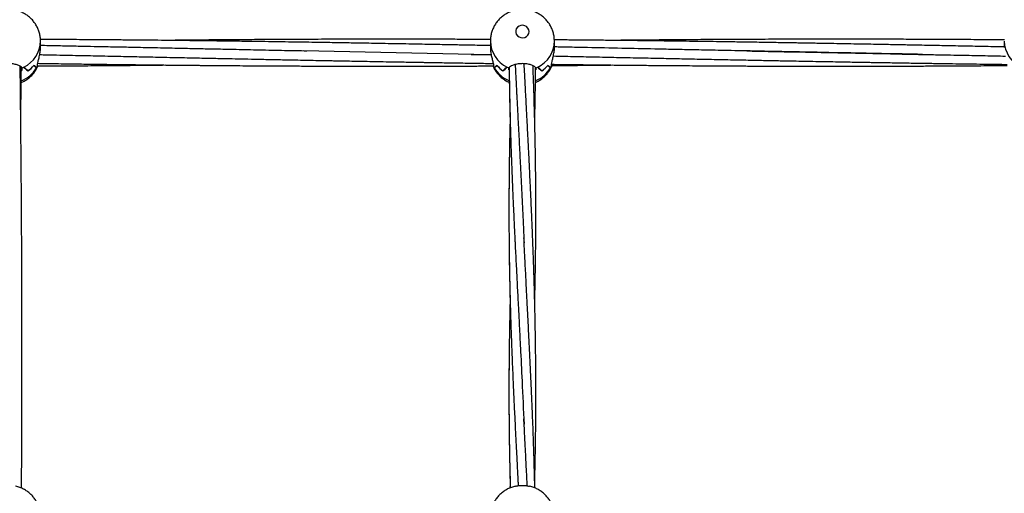
# Model space of a CAD drawing. Units: millimetres. Extents: x 12973 to 24487, y 9026 to 24245.
# Drawn here: x 20421 to 21005, y 22442 to 22723 of the extents above; entities that cross this region are included whole.
import ezdxf

# ---------------------------------------------------------------- set-up
doc = ezdxf.new("R2010")
doc.units = ezdxf.units.MM

msp = doc.modelspace()

# ---------------------------------------------------------------- linework, layer by layer
at = {"color": 7, "linetype": 'Continuous', "lineweight": 25}
for p, q in [((20433.03, 22706.96), (20433.03, 22710.74)), ((20700.03, 22710.74), (20700.03, 22706.96)), ((20738.03, 22706.96), (20738.03, 22710.74)), ((21005.03, 22710.74), (21005.03, 22706.96)), ((20690.18, 22702.81), (20588.84, 22704.83)), ((20431.28, 22695.85), (20431.28, 22696.98)), ((20701.79, 22696.98), (20701.79, 22695.85)), ((20736.28, 22695.85), (20736.28, 22696.98)), ((20422, 22693.62), (20421.6, 22692.96)), ((20422, 22694.75), (20422, 22693.62)), ((20422.98, 22695.2), (20422.98, 22695.25)), ((20425.58, 22693), (20425.58, 22693.04)), ((20425.63, 22693.04), (20425.58, 22693.04)), ((20430.73, 22694.84), (20430.73, 22694.95)), ((20430.79, 22694.95), (20430.73, 22694.95)), ((20431.28, 22695.86), (20431.36, 22695.69)), ((20431.28, 22695.86), (20431.28, 22695.86)), ((20701.79, 22695.87), (20701.78, 22695.86)), ((20702.33, 22694.84), (20702.33, 22694.95)), ((20707.48, 22693.04), (20707.43, 22693.04)), ((20707.48, 22693), (20707.48, 22693.04)), ((20710.08, 22695.2), (20710.08, 22695.25)), ((20711.06, 22693.62), (20711.06, 22694.75)), ((20727, 22694.75), (20727, 22693.62)), ((20727.98, 22695.2), (20727.98, 22695.25)), ((20730.58, 22693), (20730.58, 22693.04)), ((20730.63, 22693.04), (20730.58, 22693.04)), ((20735.73, 22694.84), (20735.73, 22694.95)), ((20735.79, 22694.95), (20735.73, 22694.95)), ((20736.28, 22695.86), (20736.36, 22695.69)), ((20736.28, 22695.86), (20736.28, 22695.86))]:
    msp.add_line(p, q, dxfattribs=at)
at = {"color": 7, "linetype": 'Continuous', "lineweight": 25, "flags": 128}
msp.add_lwpolyline([(20723.03, 22716.36), (20722.85, 22717.45), (20722.34, 22718.45), (20721.53, 22719.26), (20720.49, 22719.81), (20719.33, 22720.05), (20718.14, 22719.97), (20717.03, 22719.57), (20716.1, 22718.88), (20715.43, 22717.97), (20715.08, 22716.91), (20715.08, 22715.8), (20715.43, 22714.75), (20716.1, 22713.83), (20717.03, 22713.14), (20718.14, 22712.74), (20719.33, 22712.66), (20720.49, 22712.9), (20721.53, 22713.46), (20722.34, 22714.27), (20722.85, 22715.26), (20723.03, 22716.36)], dxfattribs=at)
at = {"color": 8, "linetype": 'Continuous', "lineweight": 25}
for centre, radius, start, end in [((20415.58, 22711), 17.45, 295.49534, 359.26013), ((20717.48, 22711), 17.45, 180.86103, 244.50297), ((20720.58, 22711), 17.45, 295.49531, 359.26), ((21022.48, 22711), 17.45, 180.86103, 244.50297), ((20414.76, 22704.39), 18.61, 291.62801, 329.12387), ((20718.24, 22704.33), 18.52, 210.80109, 247.63954), ((20719.78, 22704.38), 18.59, 292.46442, 329.13512)]:
    msp.add_arc(centre, radius, start, end, dxfattribs=at)
at = {"color": 7, "linetype": 'Continuous', "lineweight": 25}
for centre, radius, start, end in [((20414.96, 22708), 18.38, 305.29333, 320.19331), ((20414.97, 22707.99), 18.37, 305.47576, 320.38202), ((20718.09, 22707.99), 18.37, 219.61803, 234.52418), ((20718.1, 22708), 18.38, 219.80621, 234.70666), ((20719.96, 22708), 18.38, 305.29333, 320.19282), ((20719.97, 22707.99), 18.36, 305.4749, 320.38289), ((20414.26, 22712.81), 19.65, 293.18349, 296.70679), ((20414.27, 22712.8), 19.64, 293.19569, 296.33418), ((20415.94, 22703.5), 17.14, 329.65328, 333.51492), ((20415.95, 22703.5), 17.13, 330.0604, 333.49789), ((20717.1, 22703.49), 17.11, 206.48054, 210.34867), ((20717.14, 22703.51), 17.16, 206.50469, 209.93703), ((20718.8, 22712.81), 19.65, 243.29314, 246.81657), ((20718.8, 22712.8), 19.64, 243.66557, 246.80322), ((20719.28, 22712.77), 19.61, 293.17978, 296.7105), ((20719.26, 22712.83), 19.67, 293.19908, 296.33213), ((20720.95, 22703.5), 17.13, 329.65058, 333.51502), ((20720.99, 22703.47), 17.09, 330.05868, 333.50546)]:
    msp.add_arc(centre, radius, start, end, dxfattribs=at)
for centre, major_axis, ratio, start_param, end_param in [((20414.03, 22741.16), (-17.94, 46.54), 0.134553, 2.820841, 2.980199), ((20414.03, 22690.35), (19, 0), 0.513349, 0.490405, 0.653351), ((20719.03, 22690.35), (19, 0), 0.513349, 2.488242, 2.651187), ((20719.03, 22741.16), (17.94, 46.54), 0.134553, 3.302986, 3.462345), ((20719.03, 22741.16), (-17.94, 46.54), 0.134553, 2.820841, 2.980199), ((20719.03, 22690.35), (19, 0), 0.513349, 0.490405, 0.653351), ((20414.03, 22694.81), (8.04, 0), 0.221643, 6.149161, 6.153519), ((20414.03, 22723.63), (-17.2, 32.26), 0.250413, 2.500404, 2.663349), ((20414.03, 22672.82), (0, 25.53), 0.744337, 5.626583, 5.785942), ((20719.03, 22702.85), (18.78, -3.11), 0.923555, 3.726134, 3.790394), ((20719.03, 22672.82), (0, 25.53), 0.744337, 0.497243, 0.656602), ((20719.03, 22723.63), (17.2, 32.26), 0.250413, 3.619836, 3.782781), ((20719.03, 22694.81), (8.04, 0), 0.221643, 3.271259, 3.275617), ((20719.03, 22694.81), (8.04, 0), 0.221643, 6.149161, 6.153519), ((20719.03, 22723.63), (-17.2, 32.26), 0.250413, 2.500404, 2.663349), ((20719.03, 22672.82), (0, 25.53), 0.744337, 5.626583, 5.785942)]:
    msp.add_ellipse(centre, major_axis=major_axis, ratio=ratio, start_param=start_param, end_param=end_param, dxfattribs=at)
for points, knots in [([(21827.03, 22884.34), (21825.58, 22880.76), (21821.31, 22870.23), (21814, 22852.84), (21805, 22832.2), (21795.71, 22811.68), (21786.13, 22791.27), (21776.27, 22770.98), (21766.11, 22750.81), (21755.67, 22730.76), (21744.95, 22710.85), (21733.94, 22691.06), (21722.66, 22671.42), (21711.09, 22651.91), (21699.26, 22632.54), (21687.14, 22613.32), (21674.76, 22594.25), (21662.11, 22575.33), (21649.19, 22556.56), (21636.01, 22537.95), (21622.56, 22519.51), (21608.85, 22501.23), (21594.89, 22483.12), (21580.67, 22465.18), (21566.2, 22447.41), (21551.47, 22429.82), (21536.5, 22412.42), (21521.29, 22395.19), (21505.83, 22378.15), (21490.13, 22361.3), (21474.19, 22344.65), (21458.02, 22328.18), (21441.62, 22311.92), (21424.99, 22295.85), (21408.13, 22279.99), (21391.05, 22264.34), (21373.74, 22248.89), (21356.22, 22233.66), (21338.49, 22218.64), (21320.55, 22203.83), (21302.39, 22189.25), (21284.04, 22174.88), (21265.48, 22160.74), (21246.72, 22146.83), (21227.76, 22133.14), (21208.62, 22119.69), (21189.28, 22106.47), (21169.76, 22093.48), (21150.06, 22080.74), (21130.18, 22068.23), (21110.12, 22055.97), (21089.89, 22043.95), (21069.49, 22032.17), (21048.93, 22020.65), (21028.21, 22009.37), (21007.32, 21998.35), (20986.29, 21987.58), (20965.1, 21977.07), (20943.77, 21966.82), (20922.29, 21956.82), (20900.67, 21947.09), (20878.92, 21937.62), (20857.03, 21928.42), (20835.02, 21919.48), (20812.88, 21910.81), (20790.62, 21902.4), (20768.24, 21894.27), (20745.75, 21886.41), (20723.15, 21878.83), (20700.44, 21871.52), (20677.64, 21864.48), (20654.73, 21857.72), (20631.73, 21851.24), (20608.64, 21845.04), (20585.47, 21839.12), (20562.21, 21833.49), (20538.88, 21828.13), (20515.47, 21823.06), (20491.99, 21818.27), (20468.45, 21813.77), (20444.85, 21809.55), (20421.18, 21805.62), (20397.47, 21801.98), (20373.7, 21798.63), (20349.89, 21795.56), (20326.03, 21792.78), (20302.14, 21790.3), (20278.22, 21788.1), (20254.27, 21786.19), (20230.29, 21784.58), (20206.29, 21783.25), (20182.28, 21782.22), (20158.25, 21781.48), (20134.21, 21781.02), (20110.17, 21780.86), (20086.13, 21781), (20062.1, 21781.42), (20038.07, 21782.14), (20014.05, 21783.14), (19990.05, 21784.44), (19966.07, 21786.03), (19942.12, 21787.91), (19918.19, 21790.08), (19894.3, 21792.54), (19870.44, 21795.29), (19846.63, 21798.32), (19822.86, 21801.65), (19799.14, 21805.27), (19775.47, 21809.17), (19751.86, 21813.36), (19728.31, 21817.83), (19704.83, 21822.59), (19681.41, 21827.64), (19658.07, 21832.96), (19634.81, 21838.57), (19611.63, 21844.47), (19588.54, 21850.64), (19565.53, 21857.09), (19542.62, 21863.82), (19519.8, 21870.83), (19497.09, 21878.11), (19474.48, 21885.67), (19451.98, 21893.5), (19429.6, 21901.61), (19407.33, 21909.98), (19385.18, 21918.63), (19363.15, 21927.54), (19341.26, 21936.72), (19319.49, 21946.16), (19297.86, 21955.87), (19276.37, 21965.84), (19255.03, 21976.07), (19233.83, 21986.55), (19212.78, 21997.29), (19191.88, 22008.29), (19171.15, 22019.54), (19150.57, 22031.04), (19130.16, 22042.79), (19109.92, 22054.78), (19089.84, 22067.02), (19069.95, 22079.5), (19050.23, 22092.22), (19030.69, 22105.18), (19011.34, 22118.38), (18992.18, 22131.81), (18973.21, 22145.47), (18954.44, 22159.36), (18935.86, 22173.47), (18917.48, 22187.81), (18899.31, 22202.37), (18881.35, 22217.15), (18863.6, 22232.15), (18846.06, 22247.36), (18828.74, 22262.78), (18811.64, 22278.42), (18794.76, 22294.25), (18778.11, 22310.29), (18761.69, 22326.54), (18745.49, 22342.98), (18729.54, 22359.61), (18713.82, 22376.44), (18698.33, 22393.45), (18683.1, 22410.66), (18668.1, 22428.04), (18653.36, 22445.61), (18638.86, 22463.36), (18624.62, 22481.28), (18610.63, 22499.37), (18596.9, 22517.63), (18583.43, 22536.05), (18570.22, 22554.64), (18557.28, 22573.38), (18544.6, 22592.28), (18532.19, 22611.34), (18520.05, 22630.54), (18508.19, 22649.89), (18496.6, 22669.38), (18485.29, 22689.01), (18474.26, 22708.77), (18463.5, 22728.67), (18453.04, 22748.7), (18442.85, 22768.85), (18432.96, 22789.13), (18423.35, 22809.52), (18414.03, 22830.03), (18405, 22850.65), (18397.36, 22868.77), (18392.79, 22880.03), (18391.03, 22884.34)], [0, 0, 0, 0, 0.002794, 0.008207, 0.01362, 0.019032, 0.024445, 0.029857, 0.035269, 0.04068, 0.046092, 0.051502, 0.056913, 0.062323, 0.067733, 0.073143, 0.078552, 0.083961, 0.08937, 0.094778, 0.100186, 0.105594, 0.111001, 0.116408, 0.121815, 0.127221, 0.132627, 0.138033, 0.143439, 0.148844, 0.154249, 0.159653, 0.165058, 0.170462, 0.175865, 0.181269, 0.186672, 0.192075, 0.197477, 0.20288, 0.208282, 0.213683, 0.219085, 0.224486, 0.229887, 0.235288, 0.240689, 0.246089, 0.251489, 0.256889, 0.262289, 0.267689, 0.273088, 0.278487, 0.283886, 0.289285, 0.294683, 0.300082, 0.30548, 0.310878, 0.316276, 0.321674, 0.327071, 0.332469, 0.337866, 0.343263, 0.34866, 0.354057, 0.359454, 0.364851, 0.370248, 0.375644, 0.38104, 0.386437, 0.391833, 0.397229, 0.402625, 0.408021, 0.413417, 0.418813, 0.424208, 0.429604, 0.435, 0.440395, 0.445791, 0.451186, 0.456582, 0.461977, 0.467372, 0.472768, 0.478163, 0.483558, 0.488953, 0.494349, 0.499744, 0.505139, 0.510534, 0.51593, 0.521325, 0.52672, 0.532115, 0.53751, 0.542906, 0.548301, 0.553696, 0.559092, 0.564487, 0.569882, 0.575278, 0.580673, 0.586069, 0.591465, 0.59686, 0.602256, 0.607652, 0.613048, 0.618444, 0.62384, 0.629236, 0.634632, 0.640028, 0.645425, 0.650821, 0.656218, 0.661614, 0.667011, 0.672408, 0.677805, 0.683202, 0.6886, 0.693997, 0.699395, 0.704793, 0.710191, 0.715589, 0.720987, 0.726385, 0.731784, 0.737183, 0.742582, 0.747981, 0.75338, 0.75878, 0.76418, 0.76958, 0.77498, 0.780381, 0.785781, 0.791182, 0.796583, 0.801985, 0.807387, 0.812789, 0.818191, 0.823593, 0.828996, 0.834399, 0.839802, 0.845206, 0.85061, 0.856014, 0.861419, 0.866823, 0.872228, 0.877634, 0.88304, 0.888446, 0.893852, 0.899259, 0.904666, 0.910073, 0.91548, 0.920888, 0.926297, 0.931705, 0.937114, 0.942524, 0.947933, 0.953343, 0.958753, 0.964164, 0.969575, 0.974986, 0.980397, 0.985809, 0.991221, 0.996634, 1, 1, 1, 1]), ([(20433.03, 22710.74), (20433, 22711.5), (20432.95, 22713.07), (20432.49, 22715.39), (20431.73, 22717.68), (20430.69, 22719.84), (20429.38, 22721.86), (20427.82, 22723.69), (20426.04, 22725.3), (20424.06, 22726.69), (20421.91, 22727.81), (20420.09, 22728.53), (20418.98, 22728.78), (20418.65, 22728.85)], [0, 0, 0, 0, 0.09189, 0.188492, 0.284829, 0.380994, 0.477092, 0.573231, 0.66952, 0.766055, 0.86292, 0.960178, 1, 1, 1, 1]), ([(20714.51, 22728.89), (20713.85, 22728.71), (20712.38, 22728.33), (20710.22, 22727.37), (20708.09, 22726.1), (20706.14, 22724.55), (20704.41, 22722.77), (20702.94, 22720.78), (20701.74, 22718.62), (20700.84, 22716.34), (20700.28, 22713.96), (20700.02, 22712.08), (20700.06, 22711.01), (20700.07, 22710.74)], [0, 0, 0, 0, 0.082513, 0.181548, 0.280669, 0.379754, 0.478685, 0.577355, 0.675678, 0.773592, 0.871073, 0.968122, 1, 1, 1, 1]), ([(20738.03, 22710.74), (20738, 22711.5), (20737.95, 22713.07), (20737.49, 22715.39), (20736.73, 22717.68), (20735.69, 22719.84), (20734.38, 22721.86), (20732.82, 22723.69), (20731.04, 22725.3), (20729.06, 22726.69), (20726.91, 22727.81), (20725.09, 22728.53), (20723.98, 22728.78), (20723.65, 22728.85)], [0, 0, 0, 0, 0.09189, 0.188491, 0.284828, 0.380994, 0.477092, 0.573231, 0.66952, 0.766054, 0.862919, 0.960176, 1, 1, 1, 1]), ([(20700.03, 22708.01), (20698.46, 22708.04), (20694.85, 22708.11), (20689.66, 22708.22), (20684.74, 22708.31), (20680.47, 22708.4), (20676.13, 22708.48), (20671.2, 22708.58), (20665.59, 22708.68), (20659.53, 22708.8), (20653.06, 22708.92), (20646.33, 22709.05), (20639.41, 22709.17), (20632.76, 22709.29), (20626.7, 22709.4), (20621.26, 22709.49), (20616.05, 22709.58), (20610.55, 22709.68), (20604.46, 22709.78), (20597.66, 22709.89), (20590.19, 22710.01), (20582.31, 22710.13), (20574.28, 22710.25), (20566.46, 22710.36), (20559.19, 22710.47), (20552.84, 22710.55), (20547.5, 22710.63), (20542.58, 22710.69), (20537.42, 22710.76), (20531.07, 22710.83), (20523.63, 22710.92), (20515.35, 22711.02), (20506.92, 22711.11), (20499.85, 22711.18), (20494.42, 22711.23), (20490.89, 22711.26), (20487.91, 22711.29), (20484.99, 22711.32), (20481.63, 22711.35), (20477.57, 22711.38), (20472.42, 22711.42), (20466.35, 22711.47), (20459.53, 22711.52), (20452.62, 22711.56), (20446.27, 22711.6), (20440.78, 22711.63), (20436.55, 22711.65), (20434.03, 22711.67), (20432.97, 22711.67)], [0, 0, 0, 0, 0.017643, 0.04062, 0.058261, 0.072925, 0.088563, 0.10703, 0.128302, 0.151582, 0.175067, 0.201037, 0.227123, 0.252894, 0.275722, 0.295188, 0.313952, 0.334268, 0.356928, 0.382403, 0.41069, 0.440819, 0.470918, 0.500903, 0.528678, 0.552591, 0.572167, 0.588753, 0.607859, 0.630094, 0.660122, 0.691449, 0.72306, 0.754862, 0.770869, 0.784075, 0.794471, 0.804297, 0.816877, 0.832238, 0.849875, 0.874814, 0.900352, 0.926522, 0.952419, 0.971673, 0.988196, 1, 1, 1, 1]), ([(20591.01, 22704.79), (20588.97, 22704.82), (20584.59, 22704.89), (20577.68, 22705), (20570.39, 22705.17), (20563.09, 22705.32), (20556.03, 22705.47), (20547.91, 22705.65), (20538.67, 22705.84), (20528.2, 22706.06), (20519.03, 22706.26), (20511.04, 22706.43), (20504.2, 22706.57), (20497.4, 22706.72), (20491.03, 22706.85), (20485.5, 22706.97), (20480.54, 22707.07), (20475.69, 22707.17), (20470.43, 22707.28), (20464, 22707.41), (20456.24, 22707.57), (20447.28, 22707.75), (20439.44, 22707.91), (20434.67, 22708.01), (20433.03, 22708.04)], [0, 0, 0, 0, 0.038836, 0.083373, 0.131061, 0.177309, 0.221982, 0.265082, 0.331578, 0.397378, 0.463869, 0.505725, 0.549078, 0.593865, 0.634891, 0.669925, 0.69896, 0.72901, 0.762049, 0.798721, 0.85118, 0.909419, 0.968832, 1, 1, 1, 1]), ([(20700.06, 22711.66), (20698.57, 22711.67), (20695.74, 22711.69), (20691.32, 22711.7), (20686.71, 22711.72), (20681.5, 22711.74), (20675.87, 22711.76), (20669.95, 22711.78), (20664.01, 22711.79), (20658.19, 22711.8), (20652.53, 22711.81), (20647.32, 22711.81), (20643.02, 22711.81), (20639.66, 22711.81), (20636.71, 22711.81), (20633.41, 22711.81), (20629.38, 22711.81), (20624.76, 22711.8), (20618.84, 22711.8), (20611.82, 22711.78), (20603.8, 22711.76), (20596.64, 22711.74), (20590.61, 22711.71), (20585.96, 22711.69), (20581.82, 22711.67), (20577.65, 22711.65), (20572.95, 22711.63), (20567.47, 22711.6), (20559.52, 22711.55), (20549.55, 22711.48), (20540.29, 22711.41), (20533.93, 22711.36), (20530.5, 22711.33), (20527.65, 22711.3), (20524.74, 22711.28), (20521.24, 22711.24), (20516.74, 22711.2), (20511.94, 22711.15), (20508.65, 22711.12), (20507.16, 22711.1)], [0, 0, 0, 0, 0.023171, 0.044014, 0.068746, 0.094929, 0.124955, 0.156345, 0.187082, 0.217267, 0.246902, 0.275085, 0.298251, 0.313887, 0.327258, 0.344197, 0.365156, 0.389966, 0.41598, 0.457295, 0.499089, 0.54066, 0.568764, 0.592846, 0.612968, 0.63319, 0.657588, 0.68616, 0.718413, 0.781106, 0.841235, 0.862402, 0.880143, 0.894448, 0.906748, 0.92539, 0.948937, 0.976784, 1, 1, 1, 1]), ([(21005.03, 22707.2), (21004.06, 22707.22), (21001.38, 22707.28), (20996.72, 22707.37), (20990.82, 22707.49), (20984.4, 22707.63), (20977.73, 22707.76), (20971.26, 22707.89), (20965.01, 22708.02), (20959.12, 22708.14), (20953.62, 22708.24), (20948.73, 22708.34), (20944.49, 22708.42), (20940.44, 22708.5), (20935.91, 22708.59), (20930.43, 22708.7), (20924.11, 22708.82), (20917.4, 22708.94), (20910.65, 22709.07), (20904.6, 22709.18), (20899.29, 22709.27), (20894.93, 22709.35), (20891.1, 22709.42), (20887.96, 22709.47), (20885.18, 22709.52), (20882.31, 22709.57), (20878.74, 22709.63), (20874.41, 22709.7), (20869.54, 22709.78), (20864.5, 22709.86), (20859.44, 22709.95), (20853, 22710.05), (20845.3, 22710.17), (20836.49, 22710.3), (20828.11, 22710.42), (20820.16, 22710.53), (20812.58, 22710.63), (20805.02, 22710.73), (20797.05, 22710.83), (20789.72, 22710.91), (20783.23, 22710.99), (20777.84, 22711.05), (20772.47, 22711.1), (20767.11, 22711.16), (20761.94, 22711.21), (20757.34, 22711.25), (20753.58, 22711.29), (20750.45, 22711.32), (20747.28, 22711.34), (20743.51, 22711.38), (20740.32, 22711.4), (20738.39, 22711.42), (20737.99, 22711.42)], [0, 0, 0, 0, 0.010908, 0.030084, 0.052364, 0.077208, 0.102264, 0.127263, 0.149915, 0.172469, 0.193429, 0.21172, 0.227346, 0.241126, 0.257197, 0.278218, 0.302689, 0.328229, 0.353515, 0.378523, 0.39626, 0.413147, 0.4275, 0.439251, 0.448504, 0.458707, 0.471494, 0.488538, 0.507371, 0.526237, 0.545173, 0.564198, 0.598613, 0.631693, 0.663082, 0.692806, 0.72099, 0.748193, 0.777839, 0.810436, 0.830602, 0.850767, 0.870898, 0.890982, 0.910994, 0.928949, 0.942644, 0.953216, 0.964168, 0.978258, 0.995518, 1, 1, 1, 1]), ([(21005.05, 22711.41), (21003.83, 22711.42), (21000.2, 22711.45), (20994.18, 22711.49), (20987.04, 22711.54), (20979.98, 22711.59), (20973.16, 22711.62), (20966.91, 22711.66), (20961.51, 22711.68), (20956.95, 22711.7), (20952.59, 22711.72), (20947.81, 22711.74), (20942.16, 22711.76), (20935.83, 22711.78), (20929.27, 22711.79), (20922.92, 22711.8), (20917.03, 22711.81), (20911.71, 22711.81), (20906.75, 22711.81), (20901.83, 22711.81), (20896.29, 22711.81), (20889.83, 22711.8), (20882.53, 22711.79), (20874.81, 22711.78), (20866.99, 22711.75), (20859.86, 22711.73), (20853.7, 22711.7), (20848.76, 22711.68), (20844.49, 22711.66), (20840.38, 22711.64), (20835.91, 22711.62), (20830.69, 22711.59), (20824.5, 22711.55), (20817.68, 22711.5), (20810.54, 22711.45), (20803.59, 22711.39), (20797.23, 22711.34), (20791.9, 22711.29), (20787.73, 22711.25), (20783.95, 22711.22), (20779.77, 22711.18), (20775.87, 22711.14), (20773.38, 22711.11), (20772.59, 22711.1)], [0, 0, 0, 0, 0.015807, 0.046864, 0.077607, 0.107938, 0.137961, 0.165632, 0.188669, 0.207588, 0.224584, 0.244902, 0.269276, 0.297408, 0.326656, 0.353986, 0.379367, 0.402554, 0.422653, 0.443448, 0.466026, 0.494163, 0.526841, 0.560189, 0.593822, 0.627699, 0.652208, 0.673429, 0.691346, 0.707384, 0.726458, 0.748961, 0.774843, 0.806256, 0.837007, 0.867054, 0.895863, 0.919083, 0.935845, 0.949766, 0.967778, 0.989877, 1, 1, 1, 1]), ([(20431.28, 22696.98), (20431.37, 22697.48), (20431.55, 22698.5), (20432.18, 22700.8), (20432.73, 22703.41), (20433.05, 22705.63), (20433, 22706.71), (20432.99, 22706.96)], [0, 0, 0, 0, 0.22624, 0.451889, 0.690682, 0.928592, 1, 1, 1, 1]), ([(20432.55, 22702.68), (20433.97, 22702.66), (20437.96, 22702.59), (20444.44, 22702.45), (20451.89, 22702.29), (20459.09, 22702.14), (20466.09, 22701.99), (20474.83, 22701.8), (20485.45, 22701.58), (20498.28, 22701.3), (20509.31, 22701.07), (20518.24, 22700.88), (20524.44, 22700.75), (20529.83, 22700.64), (20534.77, 22700.54), (20539.74, 22700.43), (20545.56, 22700.31), (20552.44, 22700.17), (20560.43, 22700.01), (20568.97, 22699.83), (20576.97, 22699.67), (20584.19, 22699.53), (20590.4, 22699.4), (20596.09, 22699.29), (20600.96, 22699.2), (20605.06, 22699.12), (20608.86, 22699.04), (20613.05, 22698.96), (20618.04, 22698.87), (20623.82, 22698.76), (20630.05, 22698.64), (20636.5, 22698.52), (20642.39, 22698.42), (20647.7, 22698.32), (20652.23, 22698.24), (20656.35, 22698.17), (20659.84, 22698.11), (20662.74, 22698.06), (20665.5, 22698.01), (20668.72, 22697.96), (20672.77, 22697.89), (20677.48, 22697.81), (20682.49, 22697.73), (20687.56, 22697.65), (20693.96, 22697.55), (20698.68, 22697.48), (20701.7, 22697.43)], [0, 0, 0, 0, 0.015869, 0.044491, 0.072197, 0.098932, 0.124731, 0.15017, 0.19637, 0.243103, 0.293246, 0.319297, 0.342571, 0.362358, 0.379394, 0.397638, 0.41773, 0.444346, 0.474324, 0.506786, 0.539535, 0.563432, 0.587278, 0.608742, 0.62685, 0.641583, 0.654382, 0.669249, 0.688251, 0.710006, 0.733689, 0.757678, 0.781914, 0.799363, 0.816817, 0.832383, 0.845346, 0.855712, 0.864743, 0.876098, 0.891569, 0.909835, 0.928608, 0.947444, 0.966334, 1, 1, 1, 1]), ([(20688.72, 22702.83), (20689.69, 22702.82), (20691.92, 22702.79), (20695.74, 22702.75), (20698.71, 22702.69), (20700.4, 22702.65), (20700.53, 22702.65)], [0, 0, 0, 0, 0.247432, 0.570325, 0.96836, 1, 1, 1, 1]), ([(20700.07, 22706.96), (20700.07, 22706.41), (20700.07, 22705.09), (20700.45, 22702.76), (20701.02, 22700.28), (20701.57, 22698.25), (20701.72, 22697.35), (20701.79, 22696.98)], [0, 0, 0, 0, 0.1491237, 0.3627295, 0.5870898, 0.8268027, 1, 1, 1, 1]), ([(20736.28, 22696.98), (20736.37, 22697.48), (20736.55, 22698.5), (20737.18, 22700.8), (20737.73, 22703.41), (20738.05, 22705.63), (20738, 22706.71), (20737.99, 22706.96)], [0, 0, 0, 0, 0.226241, 0.45189, 0.690682, 0.928592, 1, 1, 1, 1]), ([(20856.44, 22704.79), (20853.34, 22704.85), (20847.47, 22704.97), (20839.17, 22705.12), (20831.87, 22705.25), (20825.41, 22705.39), (20817.69, 22705.55), (20808.46, 22705.75), (20794.65, 22706.04), (20777.75, 22706.4), (20762.71, 22706.72), (20752.46, 22706.93), (20747.54, 22707.04), (20743.21, 22707.13), (20740.13, 22707.19), (20738.51, 22707.22), (20738.03, 22707.23)], [0, 0, 0, 0, 0.078554, 0.148717, 0.21039, 0.263544, 0.312187, 0.406013, 0.497397, 0.662264, 0.834173, 0.878331, 0.921938, 0.95882, 0.987962, 1, 1, 1, 1]), ([(20956.5, 22702.81), (20940.28, 22703.13), (20905.5, 22703.81), (20870.73, 22704.49), (20852.19, 22704.86)], [0, 0, 0, 0, 0.466638, 1, 1, 1, 1]), ([(20852.24, 22704.85), (20869.07, 22704.52), (20904.45, 22703.83), (20939.83, 22703.13), (20958.38, 22702.77)], [0, 0, 0, 0, 0.475813, 1, 1, 1, 1]), ([(20954.13, 22702.83), (20957.49, 22702.77), (20963.83, 22702.65), (20972.75, 22702.48), (20980.49, 22702.34), (20987.34, 22702.19), (20993.68, 22702.06), (20999.76, 22701.93), (21003.76, 22701.84), (21005.7, 22701.8)], [0, 0, 0, 0, 0.195917, 0.368847, 0.518524, 0.646144, 0.76747, 0.88716, 1, 1, 1, 1]), ([(20422, 22694.74), (20421.79, 22695.03), (20421.38, 22695.61), (20419.7, 22696.44), (20417.45, 22697.07), (20414.79, 22697.37), (20412.05, 22697.28), (20409.53, 22696.81), (20407.53, 22696.08), (20406.42, 22695.34), (20406.16, 22694.9), (20406.06, 22694.74)], [0, 0, 0, 0, 0.1166899, 0.2333814, 0.3502654, 0.4676006, 0.5848869, 0.7020595, 0.819426, 0.9366164, 1, 1, 1, 1]), ([(20431.31, 22695.95), (20433.06, 22695.95), (20436.96, 22695.97), (20442.76, 22696), (20448.83, 22696.04), (20454.88, 22696.08), (20461.24, 22696.12), (20467.56, 22696.17), (20473.43, 22696.21), (20478.73, 22696.26), (20483.72, 22696.3), (20488.84, 22696.34), (20494.32, 22696.39), (20500.49, 22696.45), (20504.82, 22696.5), (20507.16, 22696.52)], [0, 0, 0, 0, 0.06947, 0.154117, 0.229412, 0.309309, 0.39373, 0.480947, 0.559116, 0.625901, 0.690691, 0.756195, 0.828538, 0.907562, 1, 1, 1, 1]), ([(20431.37, 22697.51), (20432.87, 22697.48), (20436.47, 22697.43), (20442.17, 22697.34), (20448.41, 22697.25), (20454.38, 22697.17), (20459.82, 22697.09), (20464.51, 22697.03), (20468.6, 22696.98), (20473.15, 22696.92), (20478.76, 22696.85), (20485.79, 22696.76), (20493.5, 22696.67), (20500.4, 22696.6), (20506.2, 22696.53), (20510.87, 22696.48), (20515.38, 22696.44), (20519.5, 22696.4), (20522.99, 22696.37), (20525.89, 22696.34), (20528.77, 22696.31), (20532.14, 22696.28), (20536.35, 22696.25), (20541.12, 22696.21), (20546.22, 22696.17), (20551.91, 22696.13), (20558.22, 22696.09), (20564.92, 22696.04), (20571.16, 22696.01), (20576.59, 22695.98), (20581.26, 22695.95), (20585.79, 22695.93), (20590.81, 22695.91), (20596.67, 22695.89), (20603.09, 22695.87), (20609.74, 22695.85), (20616.35, 22695.84), (20622.85, 22695.82), (20628.54, 22695.82), (20633.17, 22695.81), (20636.57, 22695.81), (20639.6, 22695.81), (20642.77, 22695.81), (20646.58, 22695.81), (20650.99, 22695.82), (20655.8, 22695.82), (20660.77, 22695.83), (20665.83, 22695.84), (20671.28, 22695.85), (20676.96, 22695.87), (20682.59, 22695.89), (20687.56, 22695.91), (20691.85, 22695.92), (20695.91, 22695.94), (20699.13, 22695.96), (20701.12, 22695.97), (20701.67, 22695.97)], [0, 0, 0, 0, 0.016682, 0.039985, 0.063212, 0.086006, 0.106252, 0.123575, 0.137985, 0.151712, 0.174013, 0.200295, 0.229717, 0.259624, 0.276826, 0.294122, 0.311448, 0.326914, 0.339813, 0.350138, 0.359158, 0.371785, 0.387496, 0.40585, 0.42478, 0.44404, 0.469098, 0.494718, 0.518387, 0.538455, 0.554916, 0.570207, 0.588748, 0.610639, 0.635256, 0.659962, 0.684442, 0.708672, 0.732086, 0.747568, 0.760061, 0.769848, 0.781209, 0.795231, 0.812089, 0.8302, 0.848607, 0.867301, 0.886302, 0.909117, 0.930345, 0.948735, 0.964273, 0.977971, 0.993831, 1, 1, 1, 1]), ([(20727, 22694.74), (20726.79, 22695.03), (20726.38, 22695.61), (20724.7, 22696.44), (20722.45, 22697.07), (20719.79, 22697.37), (20717.05, 22697.28), (20714.53, 22696.81), (20712.53, 22696.08), (20711.42, 22695.34), (20711.16, 22694.9), (20711.06, 22694.74)], [0, 0, 0, 0, 0.11669, 0.233381, 0.350264, 0.467598, 0.584887, 0.70206, 0.819426, 0.936616, 1, 1, 1, 1]), ([(20714.74, 22696.79), (20714.75, 22696.68), (20714.82, 22695.21), (20714.97, 22692.19), (20715.19, 22687.9), (20715.39, 22683.93), (20715.55, 22680.74), (20715.68, 22678.23), (20715.81, 22675.81), (20715.95, 22673.01), (20716.22, 22667.92), (20716.6, 22660.69), (20717.08, 22651.52), (20717.55, 22642.53), (20717.83, 22636.43), (20717.96, 22633.49)], [0, 0, 0, 0, 0.005422, 0.070139, 0.143621, 0.20991, 0.259116, 0.295359, 0.329631, 0.374109, 0.42875, 0.571976, 0.718269, 0.864035, 1, 1, 1, 1]), ([(20726.35, 22448.91), (20726.38, 22450.31), (20726.45, 22453.24), (20726.55, 22457.67), (20726.65, 22462.44), (20726.74, 22467.68), (20726.83, 22473.45), (20726.91, 22479.48), (20726.96, 22485.47), (20727, 22491.13), (20727.02, 22496.28), (20727.03, 22501.1), (20727.03, 22506.98), (20727.01, 22513.96), (20726.94, 22522.5), (20726.83, 22531.89), (20726.69, 22540.88), (20726.51, 22549.75), (20726.31, 22558.01), (20726.11, 22565.11), (20725.96, 22570.09), (20725.87, 22573.24), (20725.75, 22576.72), (20725.61, 22580.86), (20725.44, 22585.64), (20725.26, 22590.6), (20725.07, 22595.35), (20724.9, 22599.5), (20724.75, 22603.31), (20724.59, 22607.04), (20724.42, 22610.95), (20724.24, 22615.02), (20724.05, 22619.1), (20723.85, 22623.27), (20723.65, 22627.66), (20723.41, 22632.48), (20723.16, 22637.71), (20722.9, 22642.84), (20722.67, 22647.46), (20722.47, 22651.38), (20722.28, 22654.98), (20722.1, 22658.53), (20721.9, 22662.48), (20721.66, 22666.96), (20721.39, 22672.12), (20721.1, 22677.66), (20720.81, 22683.25), (20720.53, 22688.56), (20720.28, 22693.17), (20720.15, 22695.98), (20720.09, 22697.17)], [0, 0, 0, 0, 0.016869, 0.035209, 0.053293, 0.074229, 0.098205, 0.122531, 0.146742, 0.170024, 0.190499, 0.208544, 0.227831, 0.261024, 0.292197, 0.330403, 0.373722, 0.400239, 0.437112, 0.472986, 0.485678, 0.497154, 0.510942, 0.527557, 0.547096, 0.568573, 0.58746, 0.604563, 0.6187, 0.633611, 0.649747, 0.666065, 0.682883, 0.699214, 0.71665, 0.736225, 0.757881, 0.780288, 0.798696, 0.814228, 0.828108, 0.842489, 0.857502, 0.876129, 0.897098, 0.920371, 0.943773, 0.965357, 0.985291, 1, 1, 1, 1]), ([(20736.38, 22696.95), (20736.89, 22696.94), (20740.83, 22696.89), (20748.39, 22696.8), (20758.31, 22696.68), (20767.4, 22696.58), (20775.16, 22696.5), (20782.1, 22696.43), (20787.87, 22696.37), (20792.84, 22696.33), (20797.6, 22696.28), (20803.07, 22696.24), (20809.45, 22696.19), (20816.38, 22696.14), (20823.52, 22696.09), (20830.58, 22696.04), (20837.4, 22696), (20843.66, 22695.97), (20849.05, 22695.94), (20853.62, 22695.92), (20857.98, 22695.9), (20862.76, 22695.89), (20868.4, 22695.87), (20874.73, 22695.85), (20881.3, 22695.84), (20887.65, 22695.83), (20893.53, 22695.82), (20898.85, 22695.81), (20903.82, 22695.81), (20908.73, 22695.81), (20914.28, 22695.82), (20920.74, 22695.82), (20928.03, 22695.83), (20935.76, 22695.85), (20943.57, 22695.87), (20950.7, 22695.9), (20956.87, 22695.92), (20961.8, 22695.94), (20966.08, 22695.96), (20970.19, 22695.99), (20974.65, 22696.01), (20979.88, 22696.04), (20986.06, 22696.08), (20992.88, 22696.13), (20999.9, 22696.18), (21004.47, 22696.21), (21006.67, 22696.23)], [0, 0, 0, 0, 0.00564, 0.043746, 0.083977, 0.115718, 0.144605, 0.170164, 0.192698, 0.208671, 0.225308, 0.245538, 0.26937, 0.296081, 0.322521, 0.348607, 0.374428, 0.398227, 0.418039, 0.434311, 0.448928, 0.466402, 0.487365, 0.51156, 0.536715, 0.560219, 0.582048, 0.601991, 0.619277, 0.637161, 0.65658, 0.680779, 0.708883, 0.737564, 0.76649, 0.795626, 0.816704, 0.834956, 0.850365, 0.864159, 0.880563, 0.899916, 0.922177, 0.949193, 0.97564, 1, 1, 1, 1]), ([(20736.4, 22696.19), (20737.56, 22696.2), (20740.23, 22696.22), (20744.13, 22696.26), (20747.82, 22696.29), (20750.99, 22696.31), (20754.22, 22696.34), (20758.09, 22696.38), (20764.31, 22696.44), (20769.24, 22696.49), (20772.59, 22696.52)], [0, 0, 0, 0, 0.096289, 0.221748, 0.323262, 0.401368, 0.484529, 0.591404, 0.721959, 1, 1, 1, 1]), ([(20737.38, 22701.86), (20741.23, 22701.78), (20749.29, 22701.61), (20761.79, 22701.34), (20773.11, 22701.1), (20782.68, 22700.9), (20790.02, 22700.75), (20796.68, 22700.61), (20802.75, 22700.48), (20808.3, 22700.37), (20813.84, 22700.25), (20819.74, 22700.13), (20826.17, 22700), (20832.84, 22699.86), (20839.31, 22699.73), (20845.56, 22699.61), (20851.45, 22699.49), (20856.95, 22699.38), (20861.83, 22699.29), (20866.08, 22699.2), (20870.13, 22699.12), (20874.66, 22699.04), (20880.14, 22698.93), (20886.46, 22698.81), (20893.16, 22698.69), (20899.91, 22698.56), (20905.97, 22698.45), (20911.27, 22698.36), (20915.63, 22698.28), (20919.46, 22698.21), (20922.61, 22698.16), (20925.39, 22698.11), (20928.26, 22698.06), (20931.82, 22698), (20936.15, 22697.93), (20941.03, 22697.84), (20946.07, 22697.76), (20951.12, 22697.68), (20957.57, 22697.58), (20965.27, 22697.46), (20974.07, 22697.33), (20982.46, 22697.21), (20990.4, 22697.1), (20997.98, 22697), (21003.36, 22696.93), (21006.23, 22696.89), (21006.68, 22696.88)], [0, 0, 0, 0, 0.042928, 0.089705, 0.139298, 0.169071, 0.196303, 0.221054, 0.243261, 0.263886, 0.282901, 0.304994, 0.329629, 0.354475, 0.379264, 0.401726, 0.424091, 0.444874, 0.463012, 0.478507, 0.492171, 0.508107, 0.528952, 0.553217, 0.578543, 0.603616, 0.628415, 0.646002, 0.662747, 0.676981, 0.688633, 0.697808, 0.707925, 0.720605, 0.737505, 0.756181, 0.774888, 0.793665, 0.81253, 0.846657, 0.879459, 0.910584, 0.940058, 0.968006, 0.994981, 1, 1, 1, 1]), ([(20421.79, 22445.48), (20421.79, 22445.98), (20421.8, 22448.09), (20421.82, 22451.62), (20421.85, 22455.85), (20421.87, 22459.59), (20421.89, 22463.67), (20421.91, 22468.6), (20421.93, 22474.73), (20421.96, 22481.51), (20421.98, 22488.61), (20422, 22495.78), (20422.01, 22502.95), (20422.02, 22509.71), (20422.03, 22515.79), (20422.03, 22520.95), (20422.03, 22525.59), (20422.03, 22530.08), (20422.03, 22534.84), (20422.03, 22540.12), (20422.02, 22545.95), (20422.01, 22552.37), (20421.99, 22558.97), (20421.97, 22565.33), (20421.96, 22571.02), (20421.94, 22575.94), (20421.92, 22580.5), (20421.9, 22585.15), (20421.88, 22590.4), (20421.85, 22596.22), (20421.81, 22602.47), (20421.77, 22608.98), (20421.73, 22615.66), (20421.68, 22622.37), (20421.64, 22628.77), (20421.59, 22634.47), (20421.55, 22639.32), (20421.51, 22643.68), (20421.48, 22648), (20421.43, 22653.17), (20421.37, 22659.42), (20421.3, 22666.87), (20421.21, 22674.93), (20421.12, 22683.29), (20421.04, 22690.24), (20420.99, 22694.38), (20420.97, 22695.72)], [0, 0, 0, 0, 0.005926, 0.025388, 0.042297, 0.056653, 0.070235, 0.091123, 0.11579, 0.143763, 0.17229, 0.200942, 0.229687, 0.258249, 0.281918, 0.302527, 0.320087, 0.337434, 0.356382, 0.377101, 0.400633, 0.426354, 0.453987, 0.479727, 0.502489, 0.522255, 0.53873, 0.557084, 0.578041, 0.6016, 0.626926, 0.652954, 0.679661, 0.707021, 0.73345, 0.756345, 0.775415, 0.791642, 0.808652, 0.827133, 0.853754, 0.883596, 0.916545, 0.95035, 0.983954, 1, 1, 1, 1]), ([(20421.33, 22663.11), (20421.34, 22663.68), (20421.37, 22667.33), (20421.43, 22672.69), (20421.48, 22678.79), (20421.52, 22682.93), (20421.55, 22686.86), (20421.58, 22690.88), (20421.61, 22693.77), (20421.62, 22695.16)], [0, 0, 0, 0, 0.053306, 0.341866, 0.501685, 0.624274, 0.729515, 0.86984, 1, 1, 1, 1]), ([(20421.54, 22686.08), (20422.17, 22686.36), (20423.55, 22686.98), (20425.51, 22688.27), (20427.41, 22689.87), (20429.06, 22691.72), (20430.42, 22693.65), (20431.08, 22695.02), (20431.38, 22695.66)], [0, 0, 0, 0, 0.1455668, 0.3221336, 0.498579, 0.6746961, 0.8503026, 1, 1, 1, 1]), ([(20430.83, 22694.58), (20430.98, 22694.83), (20431.21, 22695.19), (20431.36, 22695.59), (20431.4, 22695.71)], [0, 0, 0, 0, 0.695404, 1, 1, 1, 1]), ([(20701.68, 22695.72), (20701.81, 22695.4), (20702.25, 22694.35), (20703.28, 22692.7), (20704.76, 22690.81), (20706.48, 22689.13), (20708.41, 22687.68), (20710.02, 22686.7), (20711.02, 22686.3), (20711.27, 22686.2)], [0, 0, 0, 0, 0.0738599, 0.2469837, 0.4201257, 0.5934799, 0.7672289, 0.9415304, 1, 1, 1, 1]), ([(20701.7, 22695.68), (20701.7, 22695.66), (20701.71, 22695.57), (20701.75, 22695.73), (20701.78, 22695.86)], [0, 0, 0, 0, 0.272558, 1, 1, 1, 1]), ([(20711.17, 22694.89), (20711.18, 22693.7), (20711.22, 22690.39), (20711.31, 22684.59), (20711.43, 22677.82), (20711.59, 22670.83), (20711.78, 22663.14), (20712.02, 22654.79), (20712.28, 22646.56), (20712.54, 22639.23), (20712.81, 22632.37), (20713.08, 22625.56), (20713.32, 22619.78), (20713.54, 22614.86), (20713.74, 22610.42), (20713.96, 22605.72), (20714.17, 22601.19), (20714.36, 22597.19), (20714.53, 22593.72), (20714.73, 22589.67), (20714.98, 22584.67), (20715.28, 22578.79), (20715.55, 22573.52), (20715.79, 22568.78), (20716.03, 22564.08), (20716.32, 22558.56), (20716.66, 22552.06), (20717.05, 22544.45), (20717.49, 22535.67), (20717.8, 22529.42), (20717.96, 22526.11)], [0, 0, 0, 0, 0.0213, 0.059492, 0.104025, 0.142882, 0.184679, 0.241967, 0.292448, 0.332067, 0.372905, 0.415107, 0.453388, 0.475949, 0.502686, 0.532432, 0.559512, 0.583153, 0.603521, 0.62101, 0.654817, 0.692021, 0.725183, 0.748344, 0.775992, 0.808386, 0.846209, 0.890879, 0.942152, 1, 1, 1, 1]), ([(20726.35, 22556.22), (20726.35, 22556.25), (20726.38, 22557.4), (20726.42, 22559.4), (20726.48, 22562.06), (20726.54, 22564.47), (20726.59, 22567.17), (20726.66, 22570.58), (20726.73, 22574.58), (20726.8, 22578.77), (20726.85, 22582.75), (20726.9, 22586.29), (20726.94, 22589.85), (20726.97, 22593.74), (20727, 22598.23), (20727.02, 22602.88), (20727.03, 22607.37), (20727.03, 22611.8), (20727.02, 22616.66), (20727, 22622.25), (20726.96, 22628.11), (20726.9, 22633.63), (20726.84, 22638.44), (20726.78, 22642.72), (20726.71, 22646.8), (20726.63, 22650.9), (20726.55, 22655), (20726.46, 22658.93), (20726.37, 22662.84), (20726.24, 22668.09), (20726.05, 22674.81), (20725.81, 22682.45), (20725.57, 22689.49), (20725.41, 22693.89), (20725.33, 22695.99), (20725.33, 22696.04)], [0, 0, 0, 0, 0.000593, 0.024608, 0.043041, 0.057548, 0.076477, 0.100931, 0.130834, 0.162322, 0.190786, 0.21613, 0.238302, 0.267043, 0.299365, 0.334567, 0.366519, 0.395643, 0.429404, 0.470552, 0.515298, 0.554864, 0.588824, 0.618493, 0.646691, 0.676312, 0.706576, 0.734694, 0.760727, 0.790492, 0.847279, 0.905302, 0.954665, 0.998921, 1, 1, 1, 1]), ([(20726.35, 22663.67), (20726.37, 22664.64), (20726.42, 22666.78), (20726.49, 22669.87), (20726.56, 22672.78), (20726.61, 22675.37), (20726.66, 22678.1), (20726.72, 22681.38), (20726.78, 22685.1), (20726.84, 22688.92), (20726.88, 22692.25), (20726.9, 22694.29), (20726.91, 22695.13)], [0, 0, 0, 0, 0.09274, 0.204383, 0.295302, 0.369863, 0.451338, 0.55606, 0.682271, 0.806334, 0.919948, 1, 1, 1, 1]), ([(20726.8, 22686.2), (20727.34, 22686.45), (20728.63, 22687.02), (20730.51, 22688.27), (20732.41, 22689.87), (20734.06, 22691.72), (20735.42, 22693.65), (20736.08, 22695.02), (20736.38, 22695.66)], [0, 0, 0, 0, 0.128133, 0.308301, 0.488347, 0.668056, 0.847249, 1, 1, 1, 1]), ([(20735.83, 22694.58), (20735.98, 22694.83), (20736.21, 22695.19), (20736.36, 22695.59), (20736.4, 22695.71)], [0, 0, 0, 0, 0.69541, 1, 1, 1, 1]), ([(20711.27, 22686.17), (20711.32, 22683.4), (20711.42, 22676.57), (20711.58, 22668.78), (20711.72, 22663.77), (20711.75, 22662.8)], [0, 0, 0, 0, 0.356344, 0.875132, 1, 1, 1, 1]), ([(20711.77, 22663.67), (20711.75, 22662.78), (20711.7, 22660.9), (20711.63, 22658.23), (20711.57, 22655.83), (20711.53, 22653.81), (20711.48, 22651.78), (20711.43, 22649.18), (20711.36, 22645.78), (20711.29, 22641.85), (20711.23, 22637.93), (20711.19, 22634.41), (20711.15, 22631.33), (20711.12, 22628.49), (20711.1, 22625.58), (20711.07, 22622.33), (20711.05, 22618.68), (20711.04, 22614.9), (20711.03, 22610.38), (20711.04, 22605.04), (20711.07, 22597.97), (20711.13, 22590.26), (20711.23, 22582.43), (20711.34, 22575.54), (20711.46, 22569.1), (20711.61, 22562.55), (20711.8, 22554.82), (20712.06, 22546.03), (20712.38, 22536.41), (20712.73, 22526.94), (20713.08, 22518.09), (20713.39, 22510.88), (20713.66, 22504.85), (20713.9, 22499.47), (20714.17, 22493.8), (20714.44, 22488.17), (20714.7, 22482.8), (20714.96, 22477.63), (20715.21, 22472.63), (20715.46, 22467.89), (20715.68, 22463.52), (20715.9, 22459.26), (20716.14, 22454.62), (20716.36, 22450.43), (20716.5, 22447.75), (20716.54, 22446.9)], [0, 0, 0, 0, 0.012326, 0.026042, 0.037157, 0.045641, 0.054121, 0.065293, 0.08172, 0.101364, 0.119883, 0.136207, 0.150313, 0.162656, 0.175745, 0.190822, 0.207847, 0.226555, 0.243396, 0.270918, 0.300891, 0.341853, 0.378228, 0.409671, 0.437601, 0.467613, 0.500754, 0.544782, 0.589708, 0.63403, 0.675761, 0.711955, 0.733531, 0.758931, 0.785954, 0.811665, 0.836252, 0.859627, 0.882562, 0.904822, 0.924652, 0.942523, 0.963359, 0.988253, 1, 1, 1, 1]), ([(20711.72, 22663.76), (20711.71, 22663.17), (20711.66, 22661.33), (20711.59, 22658.48), (20711.52, 22655.39), (20711.47, 22652.68), (20711.42, 22650), (20711.36, 22646.9), (20711.3, 22643.35), (20711.24, 22639.6), (20711.19, 22635.96), (20711.16, 22632.64), (20711.13, 22629.62), (20711.09, 22626.05), (20711.07, 22622.49), (20711.06, 22619.84), (20711.05, 22618.85)], [0, 0, 0, 0, 0.039453, 0.122497, 0.191215, 0.245552, 0.303728, 0.370419, 0.452966, 0.540623, 0.621558, 0.695614, 0.762702, 0.823154, 0.933831, 1, 1, 1, 1]), ([(20717.89, 22635.3), (20718.42, 22624.72), (20719.15, 22610.01), (20719.84, 22595.12), (20720.04, 22590.95)], [0, 0, 0, 0, 0.719412, 1, 1, 1, 1]), ([(20726.42, 22445.62), (20726.4, 22446.67), (20726.32, 22450.15), (20726.16, 22456.1), (20725.94, 22463.58), (20725.69, 22471.38), (20725.4, 22479.35), (20725.11, 22487.16), (20724.78, 22495.19), (20724.39, 22504.18), (20723.92, 22514.57), (20723.4, 22525.42), (20722.88, 22535.96), (20722.47, 22543.95), (20722.18, 22549.64), (20721.99, 22553.33), (20721.78, 22557.3), (20721.54, 22561.9), (20721.23, 22567.85), (20720.85, 22575.26), (20720.39, 22584.26), (20720.08, 22590.61), (20719.92, 22593.98)], [0, 0, 0, 0, 0.021051, 0.069614, 0.119149, 0.1709, 0.225862, 0.2792, 0.327793, 0.387426, 0.460191, 0.537352, 0.606895, 0.673774, 0.699235, 0.722149, 0.748548, 0.779626, 0.81546, 0.869246, 0.930591, 1, 1, 1, 1]), ([(20711.19, 22585.91), (20711.2, 22584.12), (20711.27, 22577.15), (20711.46, 22567.01), (20711.67, 22558.66), (20711.75, 22555.47)], [0, 0, 0, 0, 0.175999, 0.685513, 1, 1, 1, 1]), ([(20711.77, 22556.29), (20711.75, 22555.63), (20711.7, 22553.82), (20711.63, 22551.03), (20711.56, 22548.1), (20711.51, 22545.69), (20711.46, 22543.47), (20711.41, 22541.02), (20711.34, 22536.87), (20711.24, 22531.42), (20711.17, 22525.37), (20711.11, 22520.26), (20711.08, 22515.71), (20711.05, 22511.19), (20711.03, 22506.53), (20711.03, 22501.57), (20711.04, 22496.2), (20711.07, 22490.1), (20711.12, 22483.37), (20711.21, 22476.14), (20711.31, 22469.47), (20711.42, 22463.77), (20711.52, 22459.11), (20711.62, 22454.56), (20711.74, 22450.08), (20711.82, 22447.08), (20711.86, 22445.7)], [0, 0, 0, 0, 0.017884, 0.049078, 0.075528, 0.097168, 0.114444, 0.135628, 0.16369, 0.226916, 0.283191, 0.327851, 0.365807, 0.406712, 0.450635, 0.49248, 0.541467, 0.596397, 0.658295, 0.724338, 0.792419, 0.839233, 0.878699, 0.918765, 0.962556, 1, 1, 1, 1]), ([(20711.72, 22556.5), (20711.7, 22555.51), (20711.65, 22553.73), (20711.59, 22551.17), (20711.54, 22548.53), (20711.47, 22545.32), (20711.39, 22541.09), (20711.3, 22536.37), (20711.23, 22531.69), (20711.18, 22527.65), (20711.14, 22523.81), (20711.1, 22520.02), (20711.07, 22515.97), (20711.05, 22511.94), (20711.04, 22508.79), (20711.04, 22507.06), (20711.04, 22506.68)], [0, 0, 0, 0, 0.059613, 0.107094, 0.154291, 0.218898, 0.300717, 0.409238, 0.503631, 0.582571, 0.65211, 0.734832, 0.810494, 0.895974, 0.977135, 1, 1, 1, 1]), ([(20717.85, 22529.08), (20718.17, 22522.4), (20718.89, 22507.29), (20719.63, 22491.98), (20720.04, 22483.45)], [0, 0, 0, 0, 0.442231, 1, 1, 1, 1]), ([(20711.03, 22501.76), (20711.03, 22501.21), (20711.03, 22499.83), (20711.04, 22497.37), (20711.05, 22494.14), (20711.07, 22490.33), (20711.1, 22486.3), (20711.14, 22481.82), (20711.18, 22477.31), (20711.25, 22472.52), (20711.33, 22467.59), (20711.42, 22462.42), (20711.52, 22457.43), (20711.63, 22452.67), (20711.7, 22449.6), (20711.74, 22447.91), (20711.74, 22447.91)], [0, 0, 0, 0, 0.030415, 0.077148, 0.136864, 0.209902, 0.28914, 0.361195, 0.459033, 0.54033, 0.628021, 0.734002, 0.828479, 0.906154, 0.999797, 1, 1, 1, 1]), ([(20721.94, 22446.84), (20721.93, 22447.06), (20721.87, 22448.25), (20721.75, 22450.59), (20721.56, 22454.1), (20721.33, 22458.57), (20721.04, 22464.1), (20720.7, 22470.77), (20720.32, 22478.37), (20720.06, 22483.75), (20719.92, 22486.6)], [0, 0, 0, 0, 0.016956, 0.088409, 0.175784, 0.279485, 0.423894, 0.591688, 0.783515, 1, 1, 1, 1]), ([(20433.03, 22428.43), (20433, 22429.2), (20432.95, 22430.76), (20432.49, 22433.09), (20431.73, 22435.37), (20430.69, 22437.53), (20429.38, 22439.53), (20427.83, 22441.36), (20426.05, 22442.97), (20424.07, 22444.36), (20421.93, 22445.48), (20419.98, 22446.24), (20418.73, 22446.51), (20418.27, 22446.61)], [0, 0, 0, 0, 0.0904257, 0.1854507, 0.2801904, 0.3747451, 0.4692272, 0.5637536, 0.6584378, 0.7533858, 0.8486862, 0.9444102, 1, 1, 1, 1]), ([(20714.89, 22446.67), (20714.1, 22446.46), (20712.51, 22446.05), (20710.23, 22445.05), (20708.09, 22443.78), (20706.14, 22442.23), (20704.41, 22440.45), (20702.93, 22438.46), (20701.74, 22436.3), (20700.84, 22434.02), (20700.27, 22431.64), (20700.02, 22429.77), (20700.06, 22428.7), (20700.07, 22428.44)], [0, 0, 0, 0, 0.0961866, 0.1938745, 0.2916584, 0.3894037, 0.4869838, 0.584279, 0.681198, 0.7776765, 0.8736871, 0.9692269, 1, 1, 1, 1]), ([(20711.72, 22448.92), (20711.72, 22448.83), (20711.69, 22447.72), (20711.66, 22446.62), (20711.64, 22445.6)], [0, 0, 0, 0, 0.084453, 1, 1, 1, 1]), ([(20711.77, 22448.91), (20711.77, 22448.77), (20711.74, 22447.68), (20711.71, 22446.58), (20711.68, 22445.62)], [0, 0, 0, 0, 0.124374, 1, 1, 1, 1]), ([(20714.91, 22446.62), (20715.16, 22446.69), (20716.14, 22446.96), (20718.29, 22447.09), (20720.97, 22447.06), (20722.53, 22446.77), (20723.28, 22446.63)], [0, 0, 0, 0, 0.105987, 0.411195, 0.716278, 1, 1, 1, 1]), ([(20738.03, 22428.43), (20738, 22429.2), (20737.95, 22430.76), (20737.49, 22433.09), (20736.73, 22435.37), (20735.69, 22437.53), (20734.38, 22439.53), (20732.83, 22441.36), (20731.05, 22442.97), (20729.07, 22444.36), (20726.93, 22445.48), (20724.98, 22446.24), (20723.73, 22446.51), (20723.27, 22446.61)], [0, 0, 0, 0, 0.0904257, 0.185451, 0.2801907, 0.3747449, 0.469227, 0.5637527, 0.6584386, 0.7533847, 0.8486862, 0.9444113, 1, 1, 1, 1])]:
    msp.add_open_spline(points, degree=3, knots=knots, dxfattribs=at)

doc.saveas('drawing.dxf')
